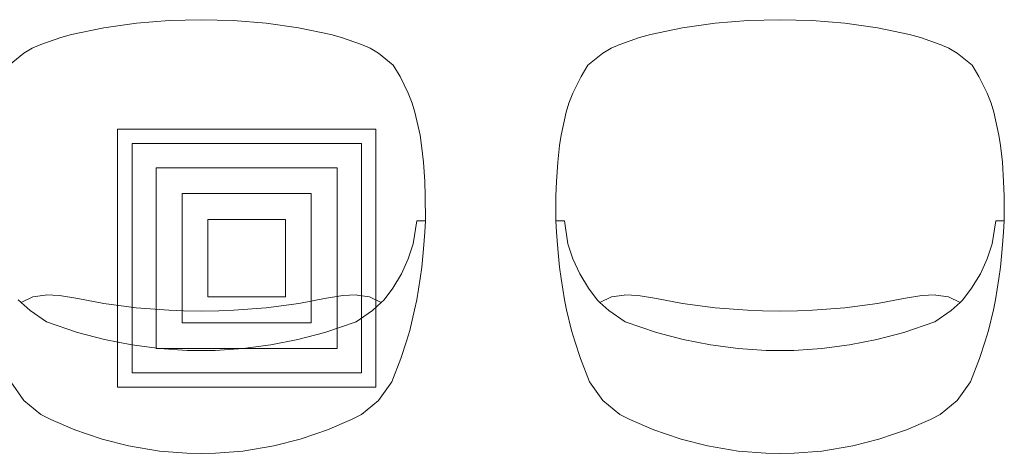
# Model space of a CAD drawing. Units: millimetres. Extents: x -22491 to 154821, y 384 to 30898.
# Drawn here: x -6065 to -4704, y 17789 to 18389 of the extents above; entities that cross this region are included whole.
import ezdxf

# ---------------------------------------------------------------- set-up
doc = ezdxf.new("R2010")
doc.units = ezdxf.units.MM
doc.header["$MEASUREMENT"] = 0
doc.layers.add('A3 podklad wyposazenie', color=7, linetype='Continuous')
doc.layers.add('ME_Urządzenia', color=7, linetype='Continuous')

msp = doc.modelspace()

# ---------------------------------------------------------------- linework, layer by layer
at = {"layer": 'A3 podklad wyposazenie', "color": 250, "linetype": 'Continuous', "lineweight": 18, "true_color": 0x414141}
for p, q in [((-5858.5, 18387.7), (-5903.8, 18383.9)), ((-5814.2, 18388.9), (-5858.5, 18387.7)), ((-5769.8, 18387.7), (-5814.2, 18388.9)), ((-5724.5, 18383.9), (-5769.8, 18387.7)), ((-5058.5, 18387.7), (-5103.8, 18383.9)), ((-5014.2, 18388.9), (-5058.5, 18387.7)), ((-4969.8, 18387.7), (-5014.2, 18388.9)), ((-4924.5, 18383.9), (-4969.8, 18387.7)), ((-5948.8, 18377.5), (-5993.3, 18368.5)), ((-5903.8, 18383.9), (-5948.8, 18377.5)), ((-5679.6, 18377.5), (-5724.5, 18383.9)), ((-5635, 18368.5), (-5679.6, 18377.5)), ((-5148.8, 18377.5), (-5193.3, 18368.5)), ((-5103.8, 18383.9), (-5148.8, 18377.5)), ((-4879.6, 18377.5), (-4924.5, 18383.9)), ((-4835, 18368.5), (-4879.6, 18377.5)), ((-6008.3, 18364.1), (-6035.6, 18354.7)), ((-5993.3, 18368.5), (-6008.3, 18364.1)), ((-5620.1, 18364.1), (-5635, 18368.5)), ((-5592.8, 18354.7), (-5620.1, 18364.1)), ((-5208.3, 18364.1), (-5235.6, 18354.7)), ((-5193.3, 18368.5), (-5208.3, 18364.1)), ((-4820.1, 18364.1), (-4835, 18368.5)), ((-4792.8, 18354.7), (-4820.1, 18364.1)), ((-6047.6, 18349.6), (-6059.2, 18342.6)), ((-6035.6, 18354.7), (-6047.6, 18349.6)), ((-5580.7, 18349.6), (-5592.8, 18354.7)), ((-5569.2, 18342.6), (-5580.7, 18349.6)), ((-5247.6, 18349.6), (-5259.2, 18342.6)), ((-5235.6, 18354.7), (-5247.6, 18349.6)), ((-4780.7, 18349.6), (-4792.8, 18354.7)), ((-4769.2, 18342.6), (-4780.7, 18349.6)), ((-6059.2, 18342.6), (-6079.7, 18326.1)), ((-5548.7, 18326.1), (-5569.2, 18342.6)), ((-5259.2, 18342.6), (-5279.7, 18326.1)), ((-4748.7, 18326.1), (-4769.2, 18342.6)), ((-5539.2, 18310.1), (-5548.7, 18326.1)), ((-5279.7, 18326.1), (-5289.1, 18310.1)), ((-4739.2, 18310.1), (-4748.7, 18326.1)), ((-5527.9, 18287.3), (-5539.2, 18310.1)), ((-5289.1, 18310.1), (-5300.4, 18287.3)), ((-4727.9, 18287.3), (-4739.2, 18310.1)), ((-5522.4, 18273.4), (-5527.9, 18287.3)), ((-5300.4, 18287.3), (-5306, 18273.4)), ((-4722.4, 18273.4), (-4727.9, 18287.3)), ((-5518.7, 18260.9), (-5522.4, 18273.4)), ((-5306, 18273.4), (-5309.6, 18260.9)), ((-4718.7, 18260.9), (-4722.4, 18273.4)), ((-5511.7, 18229.2), (-5518.7, 18260.9)), ((-5309.6, 18260.9), (-5316.7, 18229.2)), ((-4711.7, 18229.2), (-4718.7, 18260.9)), ((-5509.6, 18215), (-5511.7, 18229.2)), ((-5316.7, 18229.2), (-5318.8, 18215)), ((-4709.6, 18215), (-4711.7, 18229.2)), ((-5506.9, 18191.7), (-5509.6, 18215)), ((-5318.8, 18215), (-5321.4, 18191.7)), ((-4706.9, 18191.7), (-4709.6, 18215)), ((-5505.3, 18164.9), (-5506.9, 18191.7)), ((-5321.4, 18191.7), (-5323.1, 18164.9)), ((-4705.3, 18164.9), (-4706.9, 18191.7)), ((-5504.4, 18145.2), (-5505.3, 18164.9)), ((-5323.1, 18164.9), (-5324, 18145.2)), ((-4704.4, 18145.2), (-4705.3, 18164.9)), ((-5504.2, 18110.8), (-5504.4, 18145.2)), ((-5324, 18145.2), (-5324.2, 18110.8)), ((-4704.2, 18110.8), (-4704.4, 18145.2)), ((-5516.1, 18110.8), (-5521.1, 18078.9)), ((-5516.1, 18110.8), (-5504.2, 18110.8)), ((-5505.1, 18094.8), (-5504.2, 18110.8)), ((-5324.2, 18110.8), (-5323.2, 18094.8)), ((-5312.2, 18110.8), (-5324.2, 18110.8)), ((-5312.2, 18110.8), (-5307.3, 18078.9)), ((-4716.1, 18110.8), (-4721.1, 18078.9)), ((-4716.1, 18110.8), (-4704.2, 18110.8)), ((-4705.1, 18094.8), (-4704.2, 18110.8)), ((-5507, 18071.9), (-5505.1, 18094.8)), ((-5323.2, 18094.8), (-5321.3, 18071.9)), ((-4707, 18071.9), (-4705.1, 18094.8)), ((-5521.1, 18078.9), (-5527.9, 18057.9)), ((-5307.3, 18078.9), (-5300.5, 18057.9)), ((-4721.1, 18078.9), (-4727.9, 18057.9)), ((-5509.3, 18046.3), (-5507, 18071.9)), ((-5321.3, 18071.9), (-5319.1, 18046.3)), ((-4709.3, 18046.3), (-4707, 18071.9)), ((-5527.9, 18057.9), (-5537.3, 18037.4)), ((-5511.6, 18030.6), (-5509.3, 18046.3)), ((-5319.1, 18046.3), (-5316.8, 18030.6)), ((-5300.5, 18057.9), (-5291, 18037.4)), ((-4727.9, 18057.9), (-4737.3, 18037.4)), ((-4711.6, 18030.6), (-4709.3, 18046.3)), ((-5537.3, 18037.4), (-5549.5, 18017.3)), ((-5291, 18037.4), (-5278.9, 18017.3)), ((-4737.3, 18037.4), (-4749.5, 18017.3)), ((-5516.2, 18001.3), (-5511.6, 18030.6)), ((-5316.8, 18030.6), (-5312.1, 18001.3)), ((-4716.2, 18001.3), (-4711.6, 18030.6)), ((-6063, 17997.7), (-6046.9, 18005.6)), ((-6046.9, 18005.6), (-6029.7, 18007.9)), ((-6029.7, 18007.9), (-6028.5, 18008.1)), ((-6028.5, 18008.1), (-6010.2, 18007.5)), ((-6010.2, 18007.5), (-5984.8, 18003)), ((-5643.6, 18003), (-5618.2, 18007.5)), ((-5618.2, 18007.5), (-5599.8, 18008.1)), ((-5599.8, 18008.1), (-5598.6, 18007.9)), ((-5598.6, 18007.9), (-5581.4, 18005.6)), ((-5581.4, 18005.6), (-5565.3, 17997.7)), ((-5549.5, 18017.3), (-5561.3, 18001.4)), ((-5278.9, 18017.3), (-5267.1, 18001.4)), ((-5263, 17997.7), (-5246.9, 18005.6)), ((-5246.9, 18005.6), (-5229.7, 18007.9)), ((-5229.7, 18007.9), (-5228.5, 18008.1)), ((-5228.5, 18008.1), (-5210.2, 18007.5)), ((-5210.2, 18007.5), (-5184.8, 18003)), ((-4843.6, 18003), (-4818.2, 18007.5)), ((-4818.2, 18007.5), (-4799.8, 18008.1)), ((-4799.8, 18008.1), (-4798.6, 18007.9)), ((-4798.6, 18007.9), (-4781.4, 18005.6)), ((-4781.4, 18005.6), (-4765.3, 17997.7)), ((-4749.5, 18017.3), (-4761.3, 18001.4)), ((-6067.1, 18001.4), (-6063, 17997.7)), ((-6050.8, 17986.4), (-6063, 17997.7)), ((-5984.8, 18003), (-5948.9, 17996.3)), ((-5948.9, 17996.3), (-5903.9, 17990.3)), ((-5724.4, 17990.3), (-5679.4, 17996.3)), ((-5679.4, 17996.3), (-5643.6, 18003)), ((-5565.3, 17997.7), (-5577.6, 17986.4)), ((-5561.3, 18001.4), (-5565.3, 17997.7)), ((-5519.2, 17987.7), (-5516.2, 18001.3)), ((-5312.1, 18001.3), (-5309.1, 17987.7)), ((-5267.1, 18001.4), (-5263, 17997.7)), ((-5250.8, 17986.4), (-5263, 17997.7)), ((-5184.8, 18003), (-5148.9, 17996.3)), ((-5148.9, 17996.3), (-5103.9, 17990.3)), ((-4924.4, 17990.3), (-4879.4, 17996.3)), ((-4879.4, 17996.3), (-4843.6, 18003)), ((-4765.3, 17997.7), (-4777.6, 17986.4)), ((-4761.3, 18001.4), (-4765.3, 17997.7)), ((-4719.2, 17987.7), (-4716.2, 18001.3)), ((-6028.1, 17970.8), (-6050.8, 17986.4)), ((-5903.9, 17990.3), (-5859.1, 17986.8)), ((-5859.1, 17986.8), (-5838.6, 17986.3)), ((-5838.6, 17986.3), (-5814.2, 17985.6)), ((-5814.2, 17985.6), (-5789.8, 17986.3)), ((-5789.8, 17986.3), (-5769.2, 17986.8)), ((-5769.2, 17986.8), (-5724.4, 17990.3)), ((-5577.6, 17986.4), (-5600.2, 17970.8)), ((-5525.9, 17959.1), (-5519.2, 17987.7)), ((-5309.1, 17987.7), (-5302.4, 17959.1)), ((-5228.1, 17970.8), (-5250.8, 17986.4)), ((-5103.9, 17990.3), (-5059.1, 17986.8)), ((-5059.1, 17986.8), (-5038.6, 17986.3)), ((-5038.6, 17986.3), (-5014.2, 17985.6)), ((-5014.2, 17985.6), (-4989.8, 17986.3)), ((-4989.8, 17986.3), (-4969.2, 17986.8)), ((-4969.2, 17986.8), (-4924.4, 17990.3)), ((-4777.6, 17986.4), (-4800.2, 17970.8)), ((-4725.9, 17959.1), (-4719.2, 17987.7)), ((-5985.1, 17956.2), (-6028.1, 17970.8)), ((-5600.2, 17970.8), (-5643.2, 17956.2)), ((-5185.1, 17956.2), (-5228.1, 17970.8)), ((-4800.2, 17970.8), (-4843.2, 17956.2)), ((-5948, 17946.4), (-5985.1, 17956.2)), ((-5643.2, 17956.2), (-5680.4, 17946.4)), ((-5530.5, 17944.1), (-5525.9, 17959.1)), ((-5302.4, 17959.1), (-5297.8, 17944.1)), ((-5148, 17946.4), (-5185.1, 17956.2)), ((-4843.2, 17956.2), (-4880.4, 17946.4)), ((-4730.5, 17944.1), (-4725.9, 17959.1)), ((-5910.2, 17938.9), (-5948, 17946.4)), ((-5872, 17933.9), (-5910.2, 17938.9)), ((-5718.1, 17938.9), (-5756.4, 17933.9)), ((-5680.4, 17946.4), (-5718.1, 17938.9)), ((-5538.3, 17920), (-5530.5, 17944.1)), ((-5297.8, 17944.1), (-5290.1, 17920)), ((-5110.2, 17938.9), (-5148, 17946.4)), ((-5072, 17933.9), (-5110.2, 17938.9)), ((-4918.1, 17938.9), (-4956.4, 17933.9)), ((-4880.4, 17946.4), (-4918.1, 17938.9)), ((-4738.3, 17920), (-4730.5, 17944.1)), ((-5833.5, 17931.4), (-5872, 17933.9)), ((-5814.2, 17931.4), (-5833.5, 17931.4)), ((-5794.9, 17931.4), (-5814.2, 17931.4)), ((-5756.4, 17933.9), (-5794.9, 17931.4)), ((-5033.5, 17931.4), (-5072, 17933.9)), ((-5014.2, 17931.4), (-5033.5, 17931.4)), ((-4994.9, 17931.4), (-5014.2, 17931.4)), ((-4956.4, 17933.9), (-4994.9, 17931.4)), ((-5550.9, 17888), (-5538.3, 17920)), ((-5290.1, 17920), (-5277.4, 17888)), ((-4750.9, 17888), (-4738.3, 17920)), ((-6077.4, 17888), (-6059.2, 17862.1)), ((-5569.2, 17862.1), (-5550.9, 17888)), ((-5277.4, 17888), (-5259.2, 17862.1)), ((-4769.2, 17862.1), (-4750.9, 17888)), ((-6059.2, 17862.1), (-6035.6, 17842.5)), ((-5592.8, 17842.5), (-5569.2, 17862.1)), ((-5259.2, 17862.1), (-5235.6, 17842.5)), ((-4792.8, 17842.5), (-4769.2, 17862.1)), ((-6035.6, 17842.5), (-6021.9, 17835.8)), ((-5606.4, 17835.8), (-5592.8, 17842.5)), ((-5235.6, 17842.5), (-5221.9, 17835.8)), ((-4806.4, 17835.8), (-4792.8, 17842.5)), ((-6021.9, 17835.8), (-5988.8, 17821.4)), ((-5639.5, 17821.4), (-5606.4, 17835.8)), ((-5221.9, 17835.8), (-5188.8, 17821.4)), ((-4839.5, 17821.4), (-4806.4, 17835.8)), ((-5988.8, 17821.4), (-5972.5, 17815.7)), ((-5972.5, 17815.7), (-5950.9, 17808.6)), ((-5677.5, 17808.6), (-5655.8, 17815.7)), ((-5655.8, 17815.7), (-5639.5, 17821.4)), ((-5188.8, 17821.4), (-5172.5, 17815.7)), ((-5172.5, 17815.7), (-5150.9, 17808.6)), ((-4877.5, 17808.6), (-4855.8, 17815.7)), ((-4855.8, 17815.7), (-4839.5, 17821.4)), ((-5950.9, 17808.6), (-5914.6, 17799.2)), ((-5713.7, 17799.2), (-5677.5, 17808.6)), ((-5150.9, 17808.6), (-5114.6, 17799.2)), ((-4913.7, 17799.2), (-4877.5, 17808.6)), ((-5914.6, 17799.2), (-5871.8, 17792.1)), ((-5871.8, 17792.1), (-5833.9, 17789.2)), ((-5833.9, 17789.2), (-5814.2, 17788.9)), ((-5814.2, 17788.9), (-5794.5, 17789.2)), ((-5794.5, 17789.2), (-5756.5, 17792.1)), ((-5756.5, 17792.1), (-5713.7, 17799.2)), ((-5114.6, 17799.2), (-5071.8, 17792.1)), ((-5071.8, 17792.1), (-5033.9, 17789.2)), ((-5033.9, 17789.2), (-5014.2, 17788.9)), ((-5014.2, 17788.9), (-4994.5, 17789.2)), ((-4994.5, 17789.2), (-4956.5, 17792.1)), ((-4956.5, 17792.1), (-4913.7, 17799.2))]:
    msp.add_line(p, q, dxfattribs=at)
at = {"layer": 'ME_Urządzenia', "color": 155, "linetype": 'Continuous', "lineweight": 18, "true_color": 0x577bb0, "flags": 128}
for points in [[(-5572.8, 18237.4), (-5929.8, 18237.4), (-5929.8, 17880.4), (-5572.8, 17880.4)], [(-5592.8, 18217.4), (-5909.8, 18217.4), (-5909.8, 17900.4), (-5592.8, 17900.4)], [(-5626.4, 18183.9), (-5876.3, 18183.9), (-5876.3, 17934), (-5626.4, 17934)], [(-5662.1, 18148.2), (-5840.6, 18148.2), (-5840.6, 17969.7), (-5662.1, 17969.7)], [(-5697.8, 18112.5), (-5804.9, 18112.5), (-5804.9, 18005.4), (-5697.8, 18005.4)]]:
    msp.add_lwpolyline(points, close=True, dxfattribs=at)

doc.saveas('drawing.dxf')
